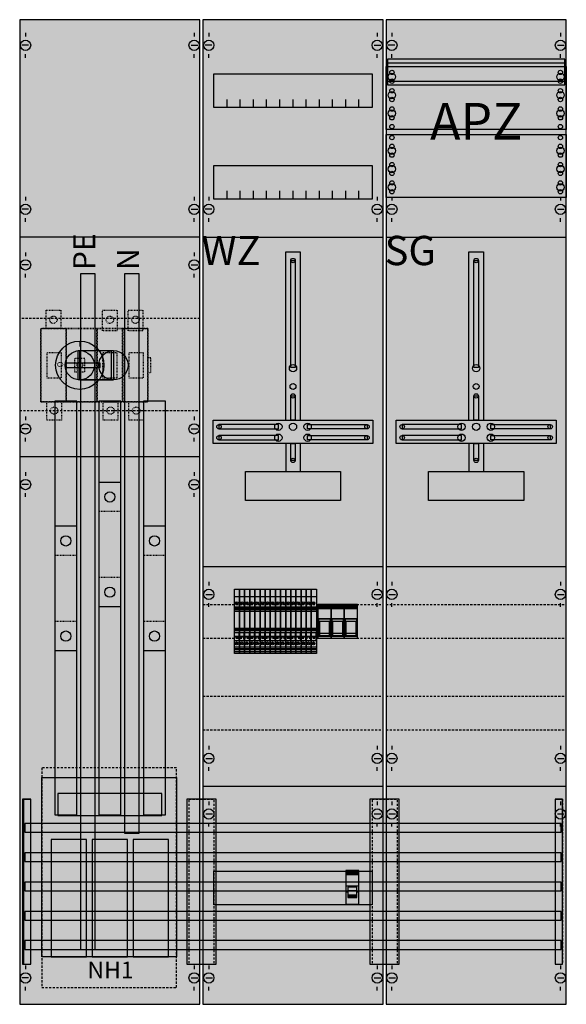
# Model space of a CAD drawing. Extents: x 0 to 75, y 0 to 135.
import ezdxf
from ezdxf.enums import TextEntityAlignment as Align

# ---------------------------------------------------------------- set-up
doc = ezdxf.new("R2010")
doc.units = 0
for name, pattern in [('L000000000000000000', [0]), ('L000000020000FFFFFF', [0]), ('L00A100020014000000', [0.2, 0.1, -0.1]), ('L014100020032000000', [0.5, 0.3, -0.2]), ('L014100040032000000', [0.5, 0.3, -0.2])]:
    doc.linetypes.add(name, pattern=pattern)
doc.layers.get('0').update_dxf_attribs({"linetype": 'CONTINUOUS'})
for name, color, linetype in [('1', 7, 'CONTINUOUS'), ('2', 7, 'CONTINUOUS'), ('31', 7, 'CONTINUOUS'), ('58', 7, 'CONTINUOUS')]:
    doc.layers.add(name, color=color, linetype=linetype)

# ---------------------------------------------------------------- blocks, each defined once
blk = doc.blocks.new('wf39kf1m')
at = {"layer": '1', "color": 7, "linetype": 'CONTINUOUS'}
for p, q in [((1, 132.9), (1, 132.4)), ((24, 132.9), (24, 132.4)), ((26, 132.9), (26, 132.4)), ((26, 132.9), (26, 132.4)), ((49, 132.9), (49, 132.4)), ((49, 132.9), (49, 132.4)), ((51, 132.9), (51, 132.4)), ((51, 132.9), (51, 132.4)), ((74, 132.9), (74, 132.4)), ((74, 132.9), (74, 132.4)), ((1.4, 131.2), (0.5, 131.2)), ((23.6, 131.2), (24.5, 131.2)), ((26.4, 131.2), (25.5, 131.2)), ((26.4, 131.2), (25.5, 131.2)), ((48.6, 131.2), (49.5, 131.2)), ((48.6, 131.2), (49.5, 131.2)), ((51.4, 131.2), (50.5, 131.2)), ((51.4, 131.2), (50.5, 131.2)), ((73.6, 131.2), (74.5, 131.2)), ((73.6, 131.2), (74.5, 131.2)), ((1, 129.5), (1, 130)), ((24, 129.5), (24, 130)), ((26, 129.5), (26, 130)), ((26, 129.5), (26, 130)), ((49, 129.5), (49, 130)), ((49, 129.5), (49, 130)), ((51, 129.5), (51, 130)), ((51, 129.5), (51, 130)), ((74, 129.5), (74, 130)), ((74, 129.5), (74, 130)), ((1, 110.5), (1, 110)), ((24, 110.5), (24, 110)), ((26, 110.5), (26, 110)), ((49, 110.5), (49, 110)), ((51, 110.5), (51, 110)), ((74, 110.5), (74, 110)), ((1.4, 108.8), (0.5, 108.8)), ((1, 107.1), (1, 107.6)), ((23.6, 108.8), (24.5, 108.8)), ((24, 107.1), (24, 107.6)), ((26.4, 108.8), (25.5, 108.8)), ((26, 107.1), (26, 107.6)), ((48.6, 108.8), (49.5, 108.8)), ((49, 107.1), (49, 107.6)), ((51.4, 108.8), (50.5, 108.8)), ((51, 107.1), (51, 107.6)), ((73.6, 108.8), (74.5, 108.8)), ((74, 107.1), (74, 107.6)), ((24.8, 105), (0.2, 105)), ((1, 102.9), (1, 102.4)), ((1, 102.9), (1, 102.4)), ((24, 102.9), (24, 102.4)), ((24, 102.9), (24, 102.4)), ((1.4, 101.2), (0.5, 101.2)), ((1.4, 101.2), (0.5, 101.2)), ((23.6, 101.2), (24.5, 101.2)), ((23.6, 101.2), (24.5, 101.2)), ((1, 99.5), (1, 100)), ((1, 99.5), (1, 100)), ((24, 99.5), (24, 100)), ((24, 99.5), (24, 100)), ((1, 80.5), (1, 80)), ((24, 80.5), (24, 80)), ((1.4, 78.8), (0.5, 78.8)), ((23.6, 78.8), (24.5, 78.8)), ((1, 77.1), (1, 77.6)), ((24, 77.1), (24, 77.6)), ((24.8, 75), (0.2, 75)), ((1, 72.9), (1, 72.4)), ((1, 72.9), (1, 72.4)), ((24, 72.9), (24, 72.4)), ((24, 72.9), (24, 72.4)), ((1.4, 71.2), (0.5, 71.2)), ((1.4, 71.2), (0.5, 71.2)), ((1, 69.5), (1, 70)), ((1, 69.5), (1, 70)), ((23.6, 71.2), (24.5, 71.2)), ((23.6, 71.2), (24.5, 71.2)), ((24, 69.5), (24, 70)), ((24, 69.5), (24, 70)), ((26, 57.9), (26, 57.4)), ((49, 57.9), (49, 57.4)), ((51, 57.9), (51, 57.4)), ((74, 57.9), (74, 57.4)), ((25.6, 56.2), (26.5, 56.2)), ((48.6, 56.2), (49.5, 56.2)), ((50.6, 56.2), (51.5, 56.2)), ((73.6, 56.2), (74.5, 56.2)), ((26, 54.5), (26, 55)), ((49, 54.5), (49, 55)), ((51, 54.5), (51, 55)), ((74, 54.5), (74, 55)), ((26, 35.5), (26, 35)), ((49, 35.5), (49, 35)), ((51, 35.5), (51, 35)), ((74, 35.5), (74, 35)), ((25.6, 33.8), (26.5, 33.8)), ((48.6, 33.8), (49.5, 33.8)), ((50.6, 33.8), (51.5, 33.8)), ((73.6, 33.8), (74.5, 33.8)), ((26, 32.1), (26, 32.6)), ((49, 32.1), (49, 32.6)), ((51, 32.1), (51, 32.6)), ((74, 32.1), (74, 32.6)), ((26, 27.9), (26, 27.4)), ((26, 27.9), (26, 27.4)), ((49, 27.9), (49, 27.4)), ((49, 27.9), (49, 27.4)), ((51, 27.9), (51, 27.4)), ((51, 27.9), (51, 27.4)), ((74, 27.9), (74, 27.4)), ((74, 27.9), (74, 27.4)), ((25.6, 26.2), (26.5, 26.2)), ((25.6, 26.2), (26.5, 26.2)), ((48.6, 26.2), (49.5, 26.2)), ((48.6, 26.2), (49.5, 26.2)), ((50.6, 26.2), (51.5, 26.2)), ((50.6, 26.2), (51.5, 26.2)), ((73.6, 26.2), (74.5, 26.2)), ((73.6, 26.2), (74.5, 26.2)), ((26, 24.5), (26, 25)), ((26, 24.5), (26, 25)), ((49, 24.5), (49, 25)), ((49, 24.5), (49, 25)), ((51, 24.5), (51, 25)), ((51, 24.5), (51, 25)), ((74, 24.5), (74, 25)), ((74, 24.5), (74, 25)), ((1, 5.5), (1, 5)), ((24, 5.5), (24, 5)), ((26, 5.5), (26, 5)), ((49, 5.5), (49, 5)), ((51, 5.5), (51, 5)), ((74, 5.5), (74, 5)), ((1.4, 3.8), (0.5, 3.8)), ((23.6, 3.8), (24.5, 3.8)), ((25.6, 3.8), (26.5, 3.8)), ((48.6, 3.8), (49.5, 3.8)), ((50.6, 3.8), (51.5, 3.8)), ((73.6, 3.8), (74.5, 3.8)), ((1, 2.1), (1, 2.6)), ((24, 2.1), (24, 2.6)), ((26, 2.1), (26, 2.6)), ((49, 2.1), (49, 2.6)), ((51, 2.1), (51, 2.6)), ((74, 2.1), (74, 2.6))]:
    blk.add_line(p, q, dxfattribs=at)
for points in [[(24.8, 0.2), (24.8, 134.7), (0.2, 134.7), (0.2, 0.2)], [(49.8, 0.2), (49.8, 134.7), (25.2, 134.7), (25.2, 0.2)], [(74.8, 0.2), (74.8, 134.7), (50.2, 134.7), (50.2, 0.2)], [(74.6, 125.8), (74.6, 129.3), (50.4, 129.3), (50.4, 125.8)], [(74.8, 128.3), (74.8, 119.7), (50.2, 119.7), (50.2, 128.3)], [(48.3, 127.3), (48.3, 122.7), (26.7, 122.7), (26.7, 127.3)], [(50.2, 110.4), (50.2, 119), (74.8, 119), (74.8, 110.4)], [(48.3, 114.8), (48.3, 110.2), (26.7, 110.2), (26.7, 114.8)], [(37.2, 87.2), (37.2, 101.8), (37.8, 101.8), (37.8, 87.2)], [(62.2, 87.2), (62.2, 101.8), (62.8, 101.8), (62.8, 87.2)], [(37.2, 80), (37.2, 83.3), (37.8, 83.3), (37.8, 80)], [(62.2, 80), (62.2, 83.3), (62.8, 83.3), (62.8, 80)], [(48.4, 80), (48.4, 76.8), (26.6, 76.8), (26.6, 80)], [(35.5, 78.8), (35.5, 79.4), (27.4, 79.4), (27.4, 78.8)], [(39.5, 78.8), (39.5, 79.4), (47.6, 79.4), (47.6, 78.8)], [(73.4, 80), (73.4, 76.8), (51.6, 76.8), (51.6, 80)], [(60.5, 78.8), (60.5, 79.4), (52.4, 79.4), (52.4, 78.8)], [(64.5, 78.8), (64.5, 79.4), (72.6, 79.4), (72.6, 78.8)], [(35.5, 77.3), (35.5, 77.9), (27.4, 77.9), (27.4, 77.3)], [(37.2, 74.5), (37.2, 76.8), (37.8, 76.8), (37.8, 74.5)], [(39.5, 77.3), (39.5, 77.9), (47.6, 77.9), (47.6, 77.3)], [(60.5, 77.3), (60.5, 77.9), (52.4, 77.9), (52.4, 77.3)], [(62.2, 74.5), (62.2, 76.8), (62.8, 76.8), (62.8, 74.5)], [(64.5, 77.3), (64.5, 77.9), (72.6, 77.9), (72.6, 77.3)], [(44, 73), (44, 69), (31, 69), (31, 73)], [(69, 73), (69, 69), (56, 69), (56, 73)], [(48.3, 18.4), (48.3, 13.8), (26.7, 13.8), (26.7, 18.4)]]:
    blk.add_lwpolyline(points, close=True, dxfattribs=at)
at = {"layer": '1', "color": 7, "linetype": 'L014100020032000000'}
for points in [[(74.6, 125.8), (74.6, 129.3), (50.4, 129.3), (50.4, 125.8)], [(74.8, 128.3), (74.8, 119.7), (50.2, 119.7), (50.2, 128.3)], [(50.2, 110.4), (50.2, 119), (74.8, 119), (74.8, 110.4)], [(24.8, 81.3), (24.8, 93.9), (0.2, 93.9), (0.2, 81.3)]]:
    blk.add_lwpolyline(points, close=True, dxfattribs=at)
at = {"layer": '1', "color": 7, "linetype": 'CONTINUOUS'}
for points in [[(50.4, 128.8), (74.6, 128.8)], [(50.4, 126.3), (74.6, 126.3)], [(28.5, 122.7), (28.5, 123.8)], [(30.3, 122.7), (30.3, 123.8), (30.3, 123.8)], [(32.1, 122.7), (32.1, 123.8)], [(33.9, 122.7), (33.9, 123.8)], [(35.7, 122.7), (35.7, 123.8)], [(37.5, 122.7), (37.5, 123.8)], [(39.3, 122.7), (39.3, 123.8)], [(41.1, 122.7), (41.1, 123.8)], [(42.9, 122.7), (42.9, 123.8)], [(44.7, 122.7), (44.7, 123.8)], [(46.5, 122.7), (46.5, 123.8)], [(28.5, 110.2), (28.5, 111.3)], [(30.3, 110.2), (30.3, 111.3), (30.3, 111.3)], [(32.1, 110.2), (32.1, 111.3)], [(33.9, 110.2), (33.9, 111.3)], [(35.7, 110.2), (35.7, 111.3)], [(37.5, 110.2), (37.5, 111.3)], [(39.3, 110.2), (39.3, 111.3)], [(41.1, 110.2), (41.1, 111.3)], [(42.9, 110.2), (42.9, 111.3)], [(44.7, 110.2), (44.7, 111.3)], [(46.5, 110.2), (46.5, 111.3)], [(25.2, 105), (49.8, 105)], [(50.2, 105), (74.8, 105)], [(36.5, 80), (36.5, 103), (38.5, 103), (38.5, 80)], [(61.5, 80), (61.5, 103), (63.5, 103), (63.5, 80)], [(36.5, 76.8), (36.5, 73)], [(38.5, 76.8), (38.5, 73)], [(61.5, 76.8), (61.5, 73)], [(63.5, 76.8), (63.5, 73)], [(25.2, 60), (49.8, 60)], [(50.2, 60), (74.8, 60)], [(25.2, 30), (49.8, 30)], [(25.2, 30), (49.8, 30)], [(50.2, 30), (74.8, 30)], [(50.2, 30), (74.8, 30)]]:
    blk.add_lwpolyline(points, dxfattribs=at)
at = {"layer": '1', "color": 7, "linetype": 'L014100020032000000'}
for points in [[(50.4, 128.8), (74.6, 128.8)], [(50.4, 126.3), (74.6, 126.3)], [(25.2, 54.8), (49.8, 54.8)], [(50.2, 54.8), (74.8, 54.8)], [(25.2, 50.2), (49.8, 50.2)], [(50.2, 50.2), (74.8, 50.2)], [(25.2, 42.3), (49.8, 42.3)], [(50.2, 42.3), (74.8, 42.3)], [(25.2, 37.7), (49.8, 37.7)], [(50.2, 37.7), (74.8, 37.7)]]:
    blk.add_lwpolyline(points, dxfattribs=at)
at = {"layer": '1', "color": 7, "linetype": 'CONTINUOUS'}
for centre, radius in [((1, 131.2), 0.7), ((24, 131.2), 0.7), ((26, 131.2), 0.7), ((26, 131.2), 0.7), ((49, 131.2), 0.7), ((49, 131.2), 0.7), ((51, 131.2), 0.7), ((51, 131.2), 0.7), ((74, 131.2), 0.7), ((74, 131.2), 0.7), ((51, 127.5), 0.3), ((51, 127.5), 0.3), ((51, 127.5), 0.3), ((51, 127.5), 0.3), ((74, 127.5), 0.3), ((74, 127.5), 0.3), ((51, 126.9), 0.5), ((51, 126.9), 0.5), ((51, 126.9), 0.5), ((51, 126.9), 0.5), ((51, 126.3), 0.3), ((51, 126.3), 0.3), ((51, 126.3), 0.3), ((51, 126.3), 0.3), ((74, 126.9), 0.5), ((74, 126.9), 0.5), ((74, 126.3), 0.3), ((74, 126.3), 0.3), ((51, 125), 0.3), ((51, 125), 0.3), ((51, 125), 0.3), ((51, 125), 0.3), ((74, 125), 0.3), ((74, 125), 0.3), ((51, 124.4), 0.5), ((51, 124.4), 0.5), ((51, 124.4), 0.5), ((51, 124.4), 0.5), ((51, 123.8), 0.3), ((51, 123.8), 0.3), ((51, 123.8), 0.3), ((51, 123.8), 0.3), ((74, 124.4), 0.5), ((74, 124.4), 0.5), ((74, 123.8), 0.3), ((74, 123.8), 0.3), ((51, 121.9), 0.5), ((51, 121.9), 0.5), ((51, 121.9), 0.5), ((51, 121.9), 0.5), ((51, 122.5), 0.3), ((51, 122.5), 0.3), ((51, 122.5), 0.3), ((51, 122.5), 0.3), ((74, 121.9), 0.5), ((74, 121.9), 0.5), ((74, 122.5), 0.3), ((74, 122.5), 0.3), ((51, 121.3), 0.3), ((51, 121.3), 0.3), ((51, 121.3), 0.3), ((51, 121.3), 0.3), ((74, 121.3), 0.3), ((74, 121.3), 0.3), ((51, 120.1), 0.3), ((51, 120.1), 0.3), ((51, 120.1), 0.3), ((51, 120.1), 0.3), ((74, 120.1), 0.3), ((74, 120.1), 0.3), ((51, 118.6), 0.3), ((51, 118.6), 0.3), ((74, 118.6), 0.3), ((74, 118.6), 0.3), ((74, 118.6), 0.3), ((74, 118.6), 0.3), ((51, 116.8), 0.5), ((51, 116.8), 0.5), ((51, 117.4), 0.3), ((51, 117.4), 0.3), ((74, 116.8), 0.5), ((74, 116.8), 0.5), ((74, 116.8), 0.5), ((74, 116.8), 0.5), ((74, 117.4), 0.3), ((74, 117.4), 0.3), ((74, 117.4), 0.3), ((74, 117.4), 0.3), ((51, 116.2), 0.3), ((51, 116.2), 0.3), ((74, 116.2), 0.3), ((74, 116.2), 0.3), ((74, 116.2), 0.3), ((74, 116.2), 0.3), ((51, 114.3), 0.5), ((51, 114.3), 0.5), ((51, 114.9), 0.3), ((51, 114.9), 0.3), ((74, 114.3), 0.5), ((74, 114.3), 0.5), ((74, 114.3), 0.5), ((74, 114.3), 0.5), ((74, 114.9), 0.3), ((74, 114.9), 0.3), ((74, 114.9), 0.3), ((74, 114.9), 0.3), ((51, 113.7), 0.3), ((51, 113.7), 0.3), ((74, 113.7), 0.3), ((74, 113.7), 0.3), ((74, 113.7), 0.3), ((74, 113.7), 0.3), ((51, 111.8), 0.5), ((51, 111.8), 0.5), ((51, 112.4), 0.3), ((51, 112.4), 0.3), ((74, 111.8), 0.5), ((74, 111.8), 0.5), ((74, 111.8), 0.5), ((74, 111.8), 0.5), ((74, 112.4), 0.3), ((74, 112.4), 0.3), ((74, 112.4), 0.3), ((74, 112.4), 0.3), ((51, 111.2), 0.3), ((51, 111.2), 0.3), ((74, 111.2), 0.3), ((74, 111.2), 0.3), ((74, 111.2), 0.3), ((74, 111.2), 0.3), ((1, 108.8), 0.7), ((24, 108.8), 0.7), ((26, 108.8), 0.7), ((49, 108.8), 0.7), ((51, 108.8), 0.7), ((74, 108.8), 0.7), ((1, 101.2), 0.7), ((1, 101.2), 0.7), ((24, 101.2), 0.7), ((24, 101.2), 0.7), ((37.5, 101.8), 0.3), ((62.5, 101.8), 0.3), ((37.5, 87.1), 0.5), ((62.5, 87.1), 0.5), ((37.5, 84.6), 0.4), ((62.5, 84.6), 0.4), ((37.5, 83.3), 0.3), ((62.5, 83.3), 0.3), ((1, 78.8), 0.7), ((24, 78.8), 0.7), ((27.4, 79.1), 0.3), ((35.5, 79.1), 0.5), ((37.5, 79.1), 0.5), ((37.5, 79.1), 0.5), ((39.5, 79.1), 0.5), ((47.6, 79.1), 0.3), ((52.4, 79.1), 0.3), ((60.5, 79.1), 0.5), ((62.5, 79.1), 0.5), ((62.5, 79.1), 0.5), ((64.5, 79.1), 0.5), ((72.6, 79.1), 0.3), ((35.5, 77.6), 0.5), ((39.5, 77.6), 0.5), ((60.5, 77.6), 0.5), ((64.5, 77.6), 0.5), ((27.4, 77.6), 0.3), ((47.6, 77.6), 0.3), ((52.4, 77.6), 0.3), ((72.6, 77.6), 0.3), ((37.5, 74.5), 0.3), ((62.5, 74.5), 0.3), ((1, 71.2), 0.7), ((1, 71.2), 0.7), ((24, 71.2), 0.7), ((24, 71.2), 0.7), ((26, 56.2), 0.7), ((49, 56.2), 0.7), ((51, 56.2), 0.7), ((74, 56.2), 0.7), ((26, 33.8), 0.7), ((49, 33.8), 0.7), ((51, 33.8), 0.7), ((74, 33.8), 0.7), ((26, 26.2), 0.7), ((26, 26.2), 0.7), ((49, 26.2), 0.7), ((49, 26.2), 0.7), ((51, 26.2), 0.7), ((51, 26.2), 0.7), ((74, 26.2), 0.7), ((74, 26.2), 0.7), ((1, 3.8), 0.7), ((24, 3.8), 0.7), ((26, 3.8), 0.7), ((49, 3.8), 0.7), ((51, 3.8), 0.7), ((74, 3.8), 0.7)]:
    blk.add_circle(centre, radius, dxfattribs=at)
at = {"layer": '1', "color": 255, "linetype": 'CONTINUOUS'}
for points in [[(24.8, 0.2), (24.8, 134.7), (0.2, 0.2), (0.2, 134.7)], [(49.8, 0.2), (49.8, 134.7), (25.2, 0.2), (25.2, 134.7)], [(74.8, 0.2), (74.8, 134.7), (50.2, 0.2), (50.2, 134.7)], [(74.6, 125.8), (74.6, 129.3), (50.4, 125.8), (50.4, 129.3)]]:
    blk.add_solid(points, dxfattribs=at)
at = {"layer": '1', "color": 255, "linetype": 'L014100020032000000'}
blk.add_solid([(74.6, 125.8), (74.6, 129.3), (50.4, 125.8), (50.4, 129.3)], dxfattribs=at)
at = {"layer": '1', "color": 7, "linetype": 'CONTINUOUS'}
for points in [[(37.2, 87.2), (37.2, 101.8), (37.8, 87.2), (37.8, 101.8)], [(62.2, 87.2), (62.2, 101.8), (62.8, 87.2), (62.8, 101.8)], [(37.2, 80), (37.2, 83.3), (37.8, 80), (37.8, 83.3)], [(62.2, 80), (62.2, 83.3), (62.8, 80), (62.8, 83.3)], [(35.5, 78.8), (35.5, 79.4), (27.4, 78.8), (27.4, 79.4)], [(39.5, 78.8), (39.5, 79.4), (47.6, 78.8), (47.6, 79.4)], [(60.5, 78.8), (60.5, 79.4), (52.4, 78.8), (52.4, 79.4)], [(64.5, 78.8), (64.5, 79.4), (72.6, 78.8), (72.6, 79.4)], [(35.5, 77.3), (35.5, 77.9), (27.4, 77.3), (27.4, 77.9)], [(37.2, 74.5), (37.2, 76.8), (37.8, 74.5), (37.8, 76.8)], [(39.5, 77.3), (39.5, 77.9), (47.6, 77.3), (47.6, 77.9)], [(60.5, 77.3), (60.5, 77.9), (52.4, 77.3), (52.4, 77.9)], [(62.2, 74.5), (62.2, 76.8), (62.8, 74.5), (62.8, 76.8)], [(64.5, 77.3), (64.5, 77.9), (72.6, 77.3), (72.6, 77.9)]]:
    blk.add_solid(points, dxfattribs=at)
at = {"layer": '2', "color": 7, "linetype": 'L000000000000000000'}
for p, q in [((40.9, 52.9), (42.7, 52.9)), ((42.7, 52.9), (44.5, 52.9)), ((44.5, 52.9), (46.3, 52.9)), ((44.7, 16.4), (46.5, 16.4)), ((45, 15.5), (44.7, 15.5)), ((46.2, 15.7), (45, 15.7)), ((46.5, 15.5), (46.2, 15.5))]:
    blk.add_line(p, q, dxfattribs=at)
at = {"layer": '2', "color": 7, "linetype": 'L00A100020014000000'}
for points in [[(5.8, 95), (5.8, 92.5), (3.8, 92.5), (3.8, 95)], [(13.5, 95), (13.5, 92.2), (11.5, 92.2), (11.5, 95)], [(17, 95), (17, 92.2), (15, 92.2), (15, 95)], [(17.7, 82.5), (17.7, 92.5), (3.1, 92.5), (3.1, 82.5)], [(3.1, 82.5), (3.1, 92.5), (6.5, 92.5), (6.5, 82.5)], [(6.6, 82.5), (6.6, 92.5), (10.7, 92.5), (10.7, 82.5)], [(10.8, 82.5), (10.8, 92.5), (14.2, 92.5), (14.2, 82.5)], [(14.3, 82.5), (14.3, 92.5), (17.7, 92.5), (17.7, 82.5)], [(5.9, 85.8), (5.9, 89.2), (3.9, 89.2), (3.9, 85.8)], [(13.5, 85.8), (13.5, 89.2), (11.5, 89.2), (11.5, 85.8)], [(17.1, 85.8), (17.1, 89.2), (15.1, 89.2), (15.1, 85.8)], [(9.1, 86.6), (9.1, 88.4), (7.7, 88.4), (7.7, 86.6)], [(18.1, 86.5), (18.1, 88.5), (17.7, 88.5), (17.7, 86.5)], [(5.9, 82.5), (5.9, 80), (3.9, 80), (3.9, 82.5)], [(13.6, 82.5), (13.6, 80), (11.6, 80), (11.6, 82.5)], [(17.1, 82.5), (17.1, 80), (15.1, 80), (15.1, 82.5)]]:
    blk.add_lwpolyline(points, close=True, dxfattribs=at)
at = {"layer": '2', "color": 255, "linetype": 'L000000020000FFFFFF'}
for points in [[(13, 89.5), (13, 85.5), (8.2, 85.5), (8.2, 89.5)], [(12.7, 89.5), (12.7, 85.5), (8.4, 85.5), (8.4, 89.5)]]:
    blk.add_lwpolyline(points, close=True, dxfattribs=at)
at = {"layer": '2', "color": 7, "linetype": 'CONTINUOUS'}
for points in [[(8.4, 89.5), (13, 89.5)], [(8.4, 85.5), (13, 85.5)], [(29.5, 55.9), (30.2, 55.9)], [(30.2, 55.9), (30.9, 55.9)], [(30.9, 55.9), (31.6, 55.9)], [(31.6, 55.9), (32.3, 55.9)], [(32.3, 55.9), (33, 55.9)], [(33, 55.9), (33.7, 55.9)], [(33.7, 55.9), (34.4, 55.9)], [(34.4, 55.9), (35.1, 55.9)], [(35.1, 55.9), (35.8, 55.9)], [(35.8, 55.9), (36.5, 55.9)], [(36.5, 55.9), (37.2, 55.9)], [(37.2, 55.9), (37.9, 55.9)], [(37.9, 55.9), (38.6, 55.9)], [(38.6, 55.9), (39.3, 55.9)], [(39.3, 55.9), (40, 55.9)], [(40, 55.9), (40.7, 55.9)], [(29.5, 54.5), (30.2, 54.5)], [(29.5, 54.3), (30.2, 54.3)], [(30.2, 54.1), (29.5, 54.1)], [(29.5, 53.9), (30.2, 53.9)], [(29.7, 55.1), (29.9, 54.9)], [(30.2, 54.5), (30.9, 54.5)], [(30.2, 54.3), (30.9, 54.3)], [(30.9, 54.1), (30.2, 54.1)], [(30.2, 53.9), (30.9, 53.9)], [(30.4, 55.1), (30.6, 54.9)], [(30.9, 54.5), (31.6, 54.5)], [(30.9, 54.3), (31.6, 54.3)], [(31.6, 54.1), (30.9, 54.1)], [(30.9, 53.9), (31.6, 53.9)], [(31.1, 55.1), (31.3, 54.9)], [(31.6, 54.5), (32.3, 54.5)], [(31.6, 54.3), (32.3, 54.3)], [(32.3, 54.1), (31.6, 54.1)], [(31.6, 53.9), (32.3, 53.9)], [(31.8, 55.1), (32, 54.9)], [(32.3, 54.5), (33, 54.5)], [(32.3, 54.3), (33, 54.3)], [(33, 54.1), (32.3, 54.1)], [(32.3, 53.9), (33, 53.9)], [(32.5, 55.1), (32.7, 54.9)], [(33, 54.5), (33.7, 54.5)], [(33, 54.3), (33.7, 54.3)], [(33.7, 54.1), (33, 54.1)], [(33, 53.9), (33.7, 53.9)], [(33.2, 55.1), (33.4, 54.9)], [(33.7, 54.5), (34.4, 54.5)], [(33.7, 54.3), (34.4, 54.3)], [(34.4, 54.1), (33.7, 54.1)], [(33.7, 53.9), (34.4, 53.9)], [(33.9, 55.1), (34.1, 54.9)], [(34.4, 54.5), (35.1, 54.5)], [(34.4, 54.3), (35.1, 54.3)], [(35.1, 54.1), (34.4, 54.1)], [(34.4, 53.9), (35.1, 53.9)], [(34.6, 55.1), (34.8, 54.9)], [(35.1, 54.5), (35.8, 54.5)], [(35.1, 54.3), (35.8, 54.3)], [(35.8, 54.1), (35.1, 54.1)], [(35.1, 53.9), (35.8, 53.9)], [(35.3, 55.1), (35.5, 54.9)], [(35.8, 54.5), (36.5, 54.5)], [(35.8, 54.3), (36.5, 54.3)], [(36.5, 54.1), (35.8, 54.1)], [(35.8, 53.9), (36.5, 53.9)], [(36, 55.1), (36.2, 54.9)], [(36.5, 54.5), (37.2, 54.5)], [(36.5, 54.3), (37.2, 54.3)], [(37.2, 54.1), (36.5, 54.1)], [(36.5, 53.9), (37.2, 53.9)], [(36.7, 55.1), (36.9, 54.9)], [(37.2, 54.5), (37.9, 54.5)], [(37.2, 54.3), (37.9, 54.3)], [(37.9, 54.1), (37.2, 54.1)], [(37.2, 53.9), (37.9, 53.9)], [(37.4, 55.1), (37.6, 54.9)], [(37.9, 54.5), (38.6, 54.5)], [(37.9, 54.3), (38.6, 54.3)], [(38.6, 54.1), (37.9, 54.1)], [(37.9, 53.9), (38.6, 53.9)], [(38.1, 55.1), (38.3, 54.9)], [(38.6, 54.5), (39.3, 54.5)], [(38.6, 54.3), (39.3, 54.3)], [(39.3, 54.1), (38.6, 54.1)], [(38.6, 53.9), (39.3, 53.9)], [(38.8, 55.1), (39, 54.9)], [(39.3, 54.5), (40, 54.5)], [(39.3, 54.3), (40, 54.3)], [(40, 54.1), (39.3, 54.1)], [(39.3, 53.9), (40, 53.9)], [(39.5, 55.1), (39.7, 54.9)], [(40, 54.5), (40.7, 54.5)], [(40, 54.3), (40.7, 54.3)], [(40.7, 54.1), (40, 54.1)], [(40, 53.9), (40.7, 53.9)], [(40.2, 55.1), (40.4, 54.9)], [(29.5, 51.6), (30.2, 51.6)], [(29.5, 51.4), (30.2, 51.4)], [(30.2, 51.2), (29.5, 51.2)], [(30.2, 51.6), (30.9, 51.6)], [(30.2, 51.4), (30.9, 51.4)], [(30.9, 51.2), (30.2, 51.2)], [(30.9, 51.6), (31.6, 51.6)], [(30.9, 51.4), (31.6, 51.4)], [(31.6, 51.2), (30.9, 51.2)], [(31.6, 51.6), (32.3, 51.6)], [(31.6, 51.4), (32.3, 51.4)], [(32.3, 51.2), (31.6, 51.2)], [(32.3, 51.6), (33, 51.6)], [(32.3, 51.4), (33, 51.4)], [(33, 51.2), (32.3, 51.2)], [(33, 51.6), (33.7, 51.6)], [(33, 51.4), (33.7, 51.4)], [(33.7, 51.2), (33, 51.2)], [(33.7, 51.6), (34.4, 51.6)], [(33.7, 51.4), (34.4, 51.4)], [(34.4, 51.2), (33.7, 51.2)], [(34.4, 51.6), (35.1, 51.6)], [(34.4, 51.4), (35.1, 51.4)], [(35.1, 51.2), (34.4, 51.2)], [(35.1, 51.6), (35.8, 51.6)], [(35.1, 51.4), (35.8, 51.4)], [(35.8, 51.2), (35.1, 51.2)], [(35.8, 51.6), (36.5, 51.6)], [(35.8, 51.4), (36.5, 51.4)], [(36.5, 51.2), (35.8, 51.2)], [(36.5, 51.6), (37.2, 51.6)], [(36.5, 51.4), (37.2, 51.4)], [(37.2, 51.2), (36.5, 51.2)], [(37.2, 51.6), (37.9, 51.6)], [(37.2, 51.4), (37.9, 51.4)], [(37.9, 51.2), (37.2, 51.2)], [(37.9, 51.6), (38.6, 51.6)], [(37.9, 51.4), (38.6, 51.4)], [(38.6, 51.2), (37.9, 51.2)], [(38.6, 51.6), (39.3, 51.6)], [(38.6, 51.4), (39.3, 51.4)], [(39.3, 51.2), (38.6, 51.2)], [(39.3, 51.6), (40, 51.6)], [(39.3, 51.4), (40, 51.4)], [(40, 51.2), (39.3, 51.2)], [(40, 51.6), (40.7, 51.6)], [(40, 51.4), (40.7, 51.4)], [(40.7, 51.2), (40, 51.2)], [(29.5, 51), (30.2, 51)], [(29.5, 50.5), (30.1, 50.5)], [(29.5, 50.4), (30.1, 50.4)], [(29.5, 49.9), (30.2, 49.9)], [(30.2, 51), (30.9, 51)], [(30.2, 50.5), (30.8, 50.5)], [(30.2, 50.4), (30.8, 50.4)], [(30.2, 49.9), (30.9, 49.9)], [(30.9, 51), (31.6, 51)], [(30.9, 50.5), (31.5, 50.5)], [(30.9, 50.4), (31.5, 50.4)], [(30.9, 49.9), (31.6, 49.9)], [(31.6, 51), (32.3, 51)], [(31.6, 50.5), (32.2, 50.5)], [(31.6, 50.4), (32.2, 50.4)], [(31.6, 49.9), (32.3, 49.9)], [(32.3, 51), (33, 51)], [(32.3, 50.5), (32.9, 50.5)], [(32.3, 50.4), (32.9, 50.4)], [(32.3, 49.9), (33, 49.9)], [(33, 51), (33.7, 51)], [(33, 50.5), (33.6, 50.5)], [(33, 50.4), (33.6, 50.4)], [(33, 49.9), (33.7, 49.9)], [(33.7, 51), (34.4, 51)], [(33.7, 50.5), (34.3, 50.5)], [(33.7, 50.4), (34.3, 50.4)], [(33.7, 49.9), (34.4, 49.9)], [(34.4, 51), (35.1, 51)], [(34.4, 50.5), (35, 50.5)], [(34.4, 50.4), (35, 50.4)], [(34.4, 49.9), (35.1, 49.9)], [(35.1, 51), (35.8, 51)], [(35.1, 50.5), (35.7, 50.5)], [(35.1, 50.4), (35.7, 50.4)], [(35.1, 49.9), (35.8, 49.9)], [(35.8, 51), (36.5, 51)], [(35.8, 50.5), (36.4, 50.5)], [(35.8, 50.4), (36.4, 50.4)], [(35.8, 49.9), (36.5, 49.9)], [(36.5, 51), (37.2, 51)], [(36.5, 50.5), (37.1, 50.5)], [(36.5, 50.4), (37.1, 50.4)], [(36.5, 49.9), (37.2, 49.9)], [(37.2, 51), (37.9, 51)], [(37.2, 50.5), (37.8, 50.5)], [(37.2, 50.4), (37.8, 50.4)], [(37.2, 49.9), (37.9, 49.9)], [(37.9, 51), (38.6, 51)], [(37.9, 50.5), (38.5, 50.5)], [(37.9, 50.4), (38.5, 50.4)], [(37.9, 49.9), (38.6, 49.9)], [(38.6, 51), (39.3, 51)], [(38.6, 50.5), (39.2, 50.5)], [(38.6, 50.4), (39.2, 50.4)], [(38.6, 49.9), (39.3, 49.9)], [(39.3, 51), (40, 51)], [(39.3, 50.5), (39.9, 50.5)], [(39.3, 50.4), (39.9, 50.4)], [(39.3, 49.9), (40, 49.9)], [(40, 51), (40.7, 51)], [(40, 50.5), (40.6, 50.5)], [(40, 50.4), (40.6, 50.4)], [(40, 49.9), (40.7, 49.9)], [(41.1, 50.9), (42.5, 50.9)], [(42.9, 50.9), (44.3, 50.9)], [(44.7, 50.9), (46.1, 50.9)], [(30.2, 49), (29.5, 49)], [(29.5, 48.8), (30.2, 48.8)], [(30.2, 48.6), (29.5, 48.6)], [(29.7, 49.6), (29.9, 49.4)], [(30.9, 49), (30.2, 49)], [(30.2, 48.8), (30.9, 48.8)], [(30.9, 48.6), (30.2, 48.6)], [(30.4, 49.6), (30.6, 49.4)], [(31.6, 49), (30.9, 49)], [(30.9, 48.8), (31.6, 48.8)], [(31.6, 48.6), (30.9, 48.6)], [(31.1, 49.6), (31.3, 49.4)], [(32.3, 49), (31.6, 49)], [(31.6, 48.8), (32.3, 48.8)], [(32.3, 48.6), (31.6, 48.6)], [(31.8, 49.6), (32, 49.4)], [(33, 49), (32.3, 49)], [(32.3, 48.8), (33, 48.8)], [(33, 48.6), (32.3, 48.6)], [(32.5, 49.6), (32.7, 49.4)], [(33.7, 49), (33, 49)], [(33, 48.8), (33.7, 48.8)], [(33.7, 48.6), (33, 48.6)], [(33.2, 49.6), (33.4, 49.4)], [(34.4, 49), (33.7, 49)], [(33.7, 48.8), (34.4, 48.8)], [(34.4, 48.6), (33.7, 48.6)], [(33.9, 49.6), (34.1, 49.4)], [(35.1, 49), (34.4, 49)], [(34.4, 48.8), (35.1, 48.8)], [(35.1, 48.6), (34.4, 48.6)], [(34.6, 49.6), (34.8, 49.4)], [(35.8, 49), (35.1, 49)], [(35.1, 48.8), (35.8, 48.8)], [(35.8, 48.6), (35.1, 48.6)], [(35.3, 49.6), (35.5, 49.4)], [(36.5, 49), (35.8, 49)], [(35.8, 48.8), (36.5, 48.8)], [(36.5, 48.6), (35.8, 48.6)], [(36, 49.6), (36.2, 49.4)], [(37.2, 49), (36.5, 49)], [(36.5, 48.8), (37.2, 48.8)], [(37.2, 48.6), (36.5, 48.6)], [(36.7, 49.6), (36.9, 49.4)], [(37.9, 49), (37.2, 49)], [(37.2, 48.8), (37.9, 48.8)], [(37.9, 48.6), (37.2, 48.6)], [(37.4, 49.6), (37.6, 49.4)], [(38.6, 49), (37.9, 49)], [(37.9, 48.8), (38.6, 48.8)], [(38.6, 48.6), (37.9, 48.6)], [(38.1, 49.6), (38.3, 49.4)], [(39.3, 49), (38.6, 49)], [(38.6, 48.8), (39.3, 48.8)], [(39.3, 48.6), (38.6, 48.6)], [(38.8, 49.6), (39, 49.4)], [(40, 49), (39.3, 49)], [(39.3, 48.8), (40, 48.8)], [(40, 48.6), (39.3, 48.6)], [(39.5, 49.6), (39.7, 49.4)], [(40.7, 49), (40, 49)], [(40, 48.8), (40.7, 48.8)], [(40.7, 48.6), (40, 48.6)], [(40.2, 49.6), (40.4, 49.4)], [(29.5, 48.4), (30.2, 48.4)], [(30.2, 48.4), (30.9, 48.4)], [(30.9, 48.4), (31.6, 48.4)], [(31.6, 48.4), (32.3, 48.4)], [(32.3, 48.4), (33, 48.4)], [(33, 48.4), (33.7, 48.4)], [(33.7, 48.4), (34.4, 48.4)], [(34.4, 48.4), (35.1, 48.4)], [(35.1, 48.4), (35.8, 48.4)], [(35.8, 48.4), (36.5, 48.4)], [(36.5, 48.4), (37.2, 48.4)], [(37.2, 48.4), (37.9, 48.4)], [(37.9, 48.4), (38.6, 48.4)], [(38.6, 48.4), (39.3, 48.4)], [(39.3, 48.4), (40, 48.4)], [(40, 48.4), (40.7, 48.4)]]:
    blk.add_lwpolyline(points, dxfattribs=at)
for points in [[(11.2, 87.2), (11.2, 87.8), (6.4, 87.8), (6.4, 87.2)], [(30.2, 56.9), (30.2, 48.1), (29.5, 48.1), (29.5, 56.9)], [(30.9, 56.9), (30.9, 48.1), (30.2, 48.1), (30.2, 56.9)], [(31.6, 56.9), (31.6, 48.1), (30.9, 48.1), (30.9, 56.9)], [(32.3, 56.9), (32.3, 48.1), (31.6, 48.1), (31.6, 56.9)], [(33, 56.9), (33, 48.1), (32.3, 48.1), (32.3, 56.9)], [(33.7, 56.9), (33.7, 48.1), (33, 48.1), (33, 56.9)], [(34.4, 56.9), (34.4, 48.1), (33.7, 48.1), (33.7, 56.9)], [(35.1, 56.9), (35.1, 48.1), (34.4, 48.1), (34.4, 56.9)], [(35.8, 56.9), (35.8, 48.1), (35.1, 48.1), (35.1, 56.9)], [(36.5, 56.9), (36.5, 48.1), (35.8, 48.1), (35.8, 56.9)], [(37.2, 56.9), (37.2, 48.1), (36.5, 48.1), (36.5, 56.9)], [(37.9, 56.9), (37.9, 48.1), (37.2, 48.1), (37.2, 56.9)], [(38.6, 56.9), (38.6, 48.1), (37.9, 48.1), (37.9, 56.9)], [(39.3, 56.9), (39.3, 48.1), (38.6, 48.1), (38.6, 56.9)], [(40, 56.9), (40, 48.1), (39.3, 48.1), (39.3, 56.9)], [(40.7, 56.9), (40.7, 48.1), (40, 48.1), (40, 56.9)], [(42.7, 50.2), (42.7, 54.8), (40.9, 54.8), (40.9, 50.2)], [(41, 54.2), (41, 54.7), (42.6, 54.7), (42.6, 54.2)], [(44.5, 50.2), (44.5, 54.8), (42.7, 54.8), (42.7, 50.2)], [(42.8, 54.2), (42.8, 54.7), (44.4, 54.7), (44.4, 54.2)], [(46.3, 50.2), (46.3, 54.8), (44.5, 54.8), (44.5, 50.2)], [(44.6, 54.2), (44.6, 54.7), (46.2, 54.7), (46.2, 54.2)], [(42.5, 50.6), (42.5, 52.5), (41.1, 52.5), (41.1, 50.6)], [(44.3, 50.6), (44.3, 52.5), (42.9, 52.5), (42.9, 50.6)], [(46.1, 50.6), (46.1, 52.5), (44.7, 52.5), (44.7, 50.6)], [(30.1, 51), (30.1, 49.9), (30.2, 49.9), (30.2, 51)], [(30.8, 51), (30.8, 49.9), (30.9, 49.9), (30.9, 51)], [(31.5, 51), (31.5, 49.9), (31.6, 49.9), (31.6, 51)], [(32.2, 51), (32.2, 49.9), (32.3, 49.9), (32.3, 51)], [(32.9, 51), (32.9, 49.9), (33, 49.9), (33, 51)], [(33.6, 51), (33.6, 49.9), (33.7, 49.9), (33.7, 51)], [(34.3, 51), (34.3, 49.9), (34.4, 49.9), (34.4, 51)], [(35, 51), (35, 49.9), (35.1, 49.9), (35.1, 51)], [(35.7, 51), (35.7, 49.9), (35.8, 49.9), (35.8, 51)], [(36.4, 51), (36.4, 49.9), (36.5, 49.9), (36.5, 51)], [(37.1, 51), (37.1, 49.9), (37.2, 49.9), (37.2, 51)], [(37.8, 51), (37.8, 49.9), (37.9, 49.9), (37.9, 51)], [(38.5, 51), (38.5, 49.9), (38.6, 49.9), (38.6, 51)], [(39.2, 51), (39.2, 49.9), (39.3, 49.9), (39.3, 51)], [(39.9, 51), (39.9, 49.9), (40, 49.9), (40, 51)], [(40.6, 51), (40.6, 49.9), (40.7, 49.9), (40.7, 51)], [(3.2, 6.7), (3.2, 31.2), (21.6, 31.2), (21.6, 6.7)], [(19.6, 26), (19.6, 29), (5.4, 29), (5.4, 26)], [(9.3, 6.7), (9.3, 22.7), (4.5, 22.7), (4.5, 6.7)], [(14.9, 6.7), (14.9, 22.7), (10.1, 22.7), (10.1, 6.7)], [(20.5, 6.7), (20.5, 22.7), (15.7, 22.7), (15.7, 6.7)], [(46.5, 13.9), (46.5, 18.5), (44.7, 18.5), (44.7, 13.9)], [(44.8, 17.9), (44.8, 18.4), (46.4, 18.4), (46.4, 17.9)]]:
    blk.add_lwpolyline(points, close=True, dxfattribs=at)
at = {"layer": '2', "color": 7, "linetype": 'L000000000000000000'}
for points in [[(42.6, 50.5), (42.6, 52.8), (41, 52.8), (41, 50.5)], [(44.4, 50.5), (44.4, 52.8), (42.8, 52.8), (42.8, 50.5)], [(46.2, 50.5), (46.2, 52.8), (44.6, 52.8), (44.6, 50.5)], [(46.2, 14.8), (46.2, 16.2), (45, 16.2), (45, 14.8)], [(46.2, 14.8), (46.2, 15.1), (45, 15.1), (45, 14.8)]]:
    blk.add_lwpolyline(points, close=True, dxfattribs=at)
at = {"layer": '2', "color": 7, "linetype": 'L014100040032000000'}
blk.add_lwpolyline([(21.6, 2.5), (21.6, 32.5), (3.2, 32.5), (3.2, 2.5)], close=True, dxfattribs=at)
at = {"layer": '2', "color": 7, "linetype": 'L00A100020014000000'}
for centre, radius in [((4.8, 93.7), 0.5), ((12.5, 93.7), 0.5), ((16, 93.7), 0.5), ((8.4, 87.5), 0.4), ((4.9, 81.3), 0.5), ((12.6, 81.3), 0.5), ((16.1, 81.3), 0.5)]:
    blk.add_circle(centre, radius, dxfattribs=at)
at = {"layer": '2', "color": 7, "linetype": 'CONTINUOUS'}
for centre, radius in [((8.4, 87.5), 3.3), ((8.4, 87.5), 2), ((13, 87.5), 2), ((29.8, 55), 0.2), ((30.5, 55), 0.2), ((31.2, 55), 0.2), ((31.9, 55), 0.2), ((32.6, 55), 0.2), ((33.3, 55), 0.2), ((34, 55), 0.2), ((34.7, 55), 0.2), ((35.4, 55), 0.2), ((36.1, 55), 0.2), ((36.8, 55), 0.2), ((37.5, 55), 0.2), ((38.2, 55), 0.2), ((38.9, 55), 0.2), ((39.6, 55), 0.2), ((40.3, 55), 0.2), ((29.8, 49.5), 0.2), ((30.5, 49.5), 0.2), ((31.2, 49.5), 0.2), ((31.9, 49.5), 0.2), ((32.6, 49.5), 0.2), ((33.3, 49.5), 0.2), ((34, 49.5), 0.2), ((34.7, 49.5), 0.2), ((35.4, 49.5), 0.2), ((36.1, 49.5), 0.2), ((36.8, 49.5), 0.2), ((37.5, 49.5), 0.2), ((38.2, 49.5), 0.2), ((38.9, 49.5), 0.2), ((39.6, 49.5), 0.2), ((40.3, 49.5), 0.2)]:
    blk.add_circle(centre, radius, dxfattribs=at)
at = {"layer": '2', "color": 255, "linetype": 'L00A100020014000000'}
for points in [[(5.8, 95), (5.8, 92.5), (3.8, 95), (3.8, 92.5)], [(13.5, 95), (13.5, 92.2), (11.5, 95), (11.5, 92.2)], [(17, 95), (17, 92.2), (15, 95), (15, 92.2)], [(17.7, 82.5), (17.7, 92.5), (3.1, 82.5), (3.1, 92.5)], [(3.1, 82.5), (3.1, 92.5), (6.5, 82.5), (6.5, 92.5)], [(6.6, 82.5), (6.6, 92.5), (10.7, 82.5), (10.7, 92.5)], [(10.8, 82.5), (10.8, 92.5), (14.2, 82.5), (14.2, 92.5)], [(14.3, 82.5), (14.3, 92.5), (17.7, 82.5), (17.7, 92.5)], [(5.9, 82.5), (5.9, 80), (3.9, 82.5), (3.9, 80)], [(13.6, 82.5), (13.6, 80), (11.6, 82.5), (11.6, 80)], [(17.1, 82.5), (17.1, 80), (15.1, 82.5), (15.1, 80)]]:
    blk.add_solid(points, dxfattribs=at)
at = {"layer": '2', "color": 255, "linetype": 'L000000020000FFFFFF'}
for points in [[(13, 89.5), (13, 85.5), (8.2, 89.5), (8.2, 85.5)], [(12.7, 89.5), (12.7, 85.5), (8.4, 89.5), (8.4, 85.5)]]:
    blk.add_solid(points, dxfattribs=at)
at = {"layer": '2', "color": 1, "linetype": 'CONTINUOUS'}
for points in [[(11.2, 87.2), (11.2, 87.8), (6.4, 87.2), (6.4, 87.8)], [(41, 54.2), (41, 54.7), (42.6, 54.2), (42.6, 54.7)], [(42.8, 54.2), (42.8, 54.7), (44.4, 54.2), (44.4, 54.7)], [(44.6, 54.2), (44.6, 54.7), (46.2, 54.2), (46.2, 54.7)], [(44.8, 17.9), (44.8, 18.4), (46.4, 17.9), (46.4, 18.4)]]:
    blk.add_solid(points, dxfattribs=at)
at = {"layer": '2', "color": 9, "linetype": 'L00A100020014000000'}
blk.add_solid([(9.1, 86.6), (9.1, 88.4), (7.7, 86.6), (7.7, 88.4)], dxfattribs=at)
at = {"layer": '2', "color": 255, "linetype": 'CONTINUOUS'}
for points in [[(30.2, 56.9), (30.2, 48.1), (29.5, 56.9), (29.5, 48.1)], [(30.9, 56.9), (30.9, 48.1), (30.2, 56.9), (30.2, 48.1)], [(31.6, 56.9), (31.6, 48.1), (30.9, 56.9), (30.9, 48.1)], [(32.3, 56.9), (32.3, 48.1), (31.6, 56.9), (31.6, 48.1)], [(33, 56.9), (33, 48.1), (32.3, 56.9), (32.3, 48.1)], [(33.7, 56.9), (33.7, 48.1), (33, 56.9), (33, 48.1)], [(34.4, 56.9), (34.4, 48.1), (33.7, 56.9), (33.7, 48.1)], [(35.1, 56.9), (35.1, 48.1), (34.4, 56.9), (34.4, 48.1)], [(35.8, 56.9), (35.8, 48.1), (35.1, 56.9), (35.1, 48.1)], [(36.5, 56.9), (36.5, 48.1), (35.8, 56.9), (35.8, 48.1)], [(37.2, 56.9), (37.2, 48.1), (36.5, 56.9), (36.5, 48.1)], [(37.9, 56.9), (37.9, 48.1), (37.2, 56.9), (37.2, 48.1)], [(38.6, 56.9), (38.6, 48.1), (37.9, 56.9), (37.9, 48.1)], [(39.3, 56.9), (39.3, 48.1), (38.6, 56.9), (38.6, 48.1)], [(40, 56.9), (40, 48.1), (39.3, 56.9), (39.3, 48.1)], [(40.7, 56.9), (40.7, 48.1), (40, 56.9), (40, 48.1)], [(42.7, 50.2), (42.7, 54.8), (40.9, 50.2), (40.9, 54.8)], [(44.5, 50.2), (44.5, 54.8), (42.7, 50.2), (42.7, 54.8)], [(46.3, 50.2), (46.3, 54.8), (44.5, 50.2), (44.5, 54.8)], [(3.2, 6.7), (3.2, 31.2), (21.6, 6.7), (21.6, 31.2)], [(46.5, 13.9), (46.5, 18.5), (44.7, 13.9), (44.7, 18.5)]]:
    blk.add_solid(points, dxfattribs=at)
at = {"layer": '2', "color": 7, "linetype": 'CONTINUOUS'}
for points in [[(30.1, 51), (30.1, 49.9), (30.2, 51), (30.2, 49.9)], [(30.8, 51), (30.8, 49.9), (30.9, 51), (30.9, 49.9)], [(31.5, 51), (31.5, 49.9), (31.6, 51), (31.6, 49.9)], [(32.2, 51), (32.2, 49.9), (32.3, 51), (32.3, 49.9)], [(32.9, 51), (32.9, 49.9), (33, 51), (33, 49.9)], [(33.6, 51), (33.6, 49.9), (33.7, 51), (33.7, 49.9)], [(34.3, 51), (34.3, 49.9), (34.4, 51), (34.4, 49.9)], [(35, 51), (35, 49.9), (35.1, 51), (35.1, 49.9)], [(35.7, 51), (35.7, 49.9), (35.8, 51), (35.8, 49.9)], [(36.4, 51), (36.4, 49.9), (36.5, 51), (36.5, 49.9)], [(37.1, 51), (37.1, 49.9), (37.2, 51), (37.2, 49.9)], [(37.8, 51), (37.8, 49.9), (37.9, 51), (37.9, 49.9)], [(38.5, 51), (38.5, 49.9), (38.6, 51), (38.6, 49.9)], [(39.2, 51), (39.2, 49.9), (39.3, 51), (39.3, 49.9)], [(39.9, 51), (39.9, 49.9), (40, 51), (40, 49.9)], [(40.6, 51), (40.6, 49.9), (40.7, 51), (40.7, 49.9)]]:
    blk.add_solid(points, dxfattribs=at)
at = {"layer": '2', "color": 7, "linetype": 'L000000000000000000'}
blk.add_solid([(46.2, 14.8), (46.2, 15.1), (45, 14.8), (45, 15.1)], dxfattribs=at)
at = {"layer": '31', "color": 7, "linetype": 'CONTINUOUS'}
for p, q in [((0.7, 28.2), (1.7, 28.2)), ((73.3, 28.2), (74.3, 28.2)), ((0.7, 5.7), (1.7, 5.7)), ((73.3, 5.7), (74.3, 5.7))]:
    blk.add_line(p, q, dxfattribs=at)
at = {"layer": '31', "color": 7, "linetype": 'L014100020032000000'}
for p, q in [((0.7, 28.2), (0.7, 5.7)), ((23.3, 28.2), (26.7, 28.2)), ((23.3, 28.1), (23.3, 5.7)), ((26.7, 28.1), (26.7, 5.7)), ((48.3, 28.2), (51.7, 28.2)), ((48.3, 28.1), (48.3, 5.7)), ((51.7, 28.1), (51.7, 5.7)), ((73.3, 28.2), (73.3, 5.7)), ((74.3, 28.2), (74.3, 5.7)), ((23.3, 5.7), (26.6, 5.7)), ((48.3, 5.7), (51.6, 5.7))]:
    blk.add_line(p, q, dxfattribs=at)
at = {"layer": '31', "color": 255, "linetype": 'L000000020000FFFFFF'}
for points in [[(1.7, 5.7), (1.7, 28.2), (0.6, 28.2), (0.6, 5.7)], [(1.7, 5.7), (1.7, 28.2), (0.7, 28.2), (0.7, 5.7)], [(27, 5.7), (27, 28.2), (23, 28.2), (23, 5.7)], [(52, 5.7), (52, 28.2), (48, 28.2), (48, 5.7)], [(74.3, 5.7), (74.3, 28.2), (73.3, 28.2), (73.3, 5.7)]]:
    blk.add_lwpolyline(points, close=True, dxfattribs=at)
for points in [[(1.7, 5.7), (1.7, 28.2), (0.6, 5.7), (0.6, 28.2)], [(1.7, 5.7), (1.7, 28.2), (0.7, 5.7), (0.7, 28.2)], [(27, 5.7), (27, 28.2), (23, 5.7), (23, 28.2)], [(52, 5.7), (52, 28.2), (48, 5.7), (48, 28.2)], [(74.3, 5.7), (74.3, 28.2), (73.3, 5.7), (73.3, 28.2)]]:
    blk.add_solid(points, dxfattribs=at)
at = {"layer": '58', "color": 7, "linetype": 'CONTINUOUS'}
for p, q in [((14, 71.5), (11, 71.5)), ((8, 65.5), (5, 65.5)), ((20.1, 65.5), (17.1, 65.5)), ((14, 54.5), (11, 54.5)), ((8, 48.5), (5, 48.5)), ((20.1, 48.5), (17.1, 48.5))]:
    blk.add_line(p, q, dxfattribs=at)
at = {"layer": '58', "color": 7, "linetype": 'L00A100020014000000'}
for p, q in [((14, 67.5), (11, 67.5)), ((8, 61.5), (5, 61.5)), ((20.1, 61.5), (17.1, 61.5)), ((14, 58.5), (11, 58.5)), ((8, 52.5), (5, 52.5)), ((20.1, 52.5), (17.1, 52.5))]:
    blk.add_line(p, q, dxfattribs=at)
at = {"layer": '58', "color": 7, "linetype": 'CONTINUOUS'}
for points in [[(10.5, 7.7), (10.5, 100), (8.5, 100), (8.5, 7.7)], [(16.5, 23.6), (16.5, 100), (14.5, 100), (14.5, 23.6)], [(8, 26.1), (8, 82.6), (5, 82.6), (5, 26.1)], [(14, 26.1), (14, 82.6), (11, 82.6), (11, 26.1)], [(20.1, 26.1), (20.1, 82.6), (17.1, 82.6), (17.1, 26.1)], [(74.1, 23.7), (74.1, 24.9), (0.9, 24.9), (0.9, 23.7)], [(74.1, 19.7), (74.1, 20.9), (0.9, 20.9), (0.9, 19.7)], [(74.1, 15.7), (74.1, 16.9), (0.9, 16.9), (0.9, 15.7)], [(74.1, 11.7), (74.1, 12.9), (0.9, 12.9), (0.9, 11.7)], [(74.1, 7.7), (74.1, 8.9), (0.9, 8.9), (0.9, 7.7)]]:
    blk.add_lwpolyline(points, close=True, dxfattribs=at)
for centre in [(12.5, 69.5), (6.5, 63.5), (18.6, 63.5), (12.5, 56.5), (6.5, 50.5), (18.6, 50.5)]:
    blk.add_circle(centre, 0.7, dxfattribs=at)
at = {"layer": '58', "color": 30, "linetype": 'CONTINUOUS'}
for points in [[(10.5, 7.7), (10.5, 100), (8.5, 7.7), (8.5, 100)], [(16.5, 23.6), (16.5, 100), (14.5, 23.6), (14.5, 100)], [(8, 26.1), (8, 82.6), (5, 26.1), (5, 82.6)], [(14, 26.1), (14, 82.6), (11, 26.1), (11, 82.6)], [(20.1, 26.1), (20.1, 82.6), (17.1, 26.1), (17.1, 82.6)], [(74.1, 23.7), (74.1, 24.9), (0.9, 23.7), (0.9, 24.9)], [(74.1, 19.7), (74.1, 20.9), (0.9, 19.7), (0.9, 20.9)], [(74.1, 15.7), (74.1, 16.9), (0.9, 15.7), (0.9, 16.9)], [(74.1, 11.7), (74.1, 12.9), (0.9, 11.7), (0.9, 12.9)], [(74.1, 7.7), (74.1, 8.9), (0.9, 7.7), (0.9, 8.9)]]:
    blk.add_solid(points, dxfattribs=at)
at = {"layer": '1', "color": 7, "linetype": 'CONTINUOUS'}
blk.add_text('APZ', height=5, dxfattribs=at).set_placement((62.5, 118.33), align=Align.CENTER)
blk.add_text('APZ', height=5, dxfattribs=at).set_placement((62.5, 118.33), align=Align.CENTER)
at = {"layer": '1', "color": 7, "linetype": 'L014100020032000000'}
for s, p in [('WZ', (25, 101.17)), ('SG', (50, 101.17))]:
    blk.add_text(s, height=4, dxfattribs=at).set_placement(p)
at = {"layer": '2', "color": 7, "linetype": 'CONTINUOUS'}
for s, height, rotation, p in [('PE', 3, 90, (10.5, 100.5)), ('N', 3, 90, (16.5, 100.5)), ('O', 0.8, -90, (5.33, 88))]:
    blk.add_text(s, height=height, rotation=rotation, dxfattribs=at).set_placement(p)
for s, height, p in [('I', 0.8, (8.4, 90.03)), ('I', 0.4, (8.1, 87.97)), ('O', 0.4, (8.1, 86.77)), ('NH1', 2.3, (12.6, 3.73))]:
    blk.add_text(s, height=height, dxfattribs=at).set_placement(p, align=Align.CENTER)

msp = doc.modelspace()

# ---------------------------------------------------------------- block references
msp.add_blockref('wf39kf1m', (0, 0))

doc.saveas('drawing.dxf')
